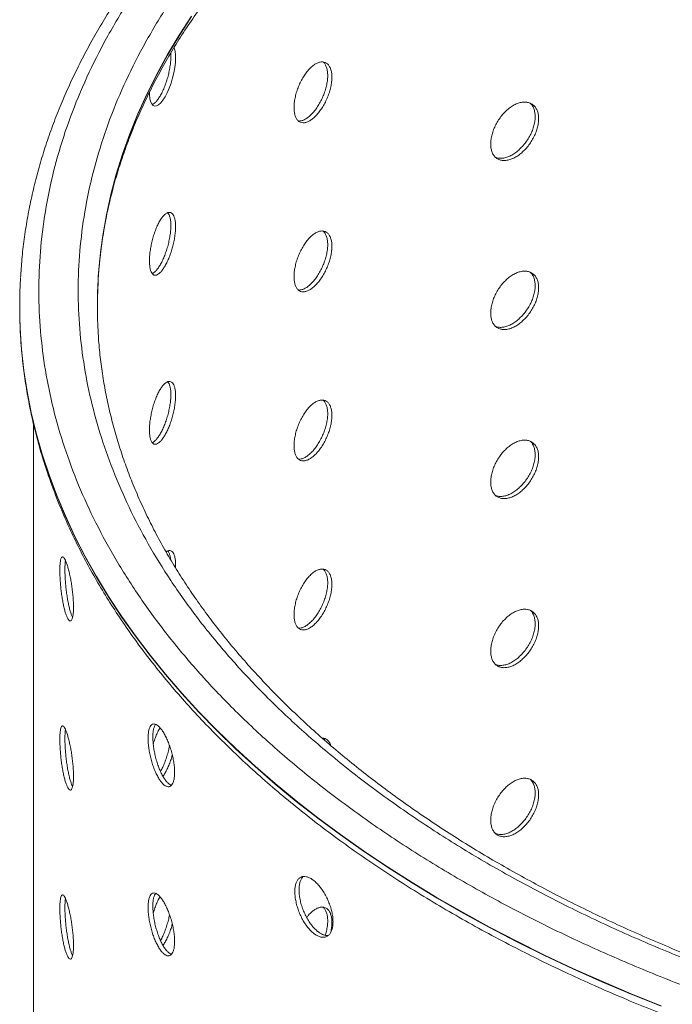
# Model space of a CAD drawing. Units: millimetres. Extents: x -9196 to 14212, y -7580 to 2635.
# Drawn here: x 4438 to 4690, y -4374 to -3994 of the extents above; entities that cross this region are included whole.
import ezdxf

# ---------------------------------------------------------------- set-up
doc = ezdxf.new("R2010")
doc.units = ezdxf.units.MM

msp = doc.modelspace()

# ---------------------------------------------------------------- linework, layer by layer
at = {"color": 7, "linetype": 'Continuous', "lineweight": 15}
for p, q in [((4438.12, -4104.47), (4438.12, -4104.63)), ((4443.51, -4150.16), (4443.51, -4767.99))]:
    msp.add_line(p, q, dxfattribs=at)
at = {"color": 8, "linetype": 'Continuous', "lineweight": 15, "flags": 128}
for points in [[(4504.54, -3992.46), (4499.73, -3999.9), (4495.24, -4007.41), (4491.09, -4014.98), (4487.28, -4022.61), (4483.8, -4030.29), (4480.67, -4038.03), (4477.88, -4045.8), (4475.44, -4053.62), (4473.35, -4061.47), (4471.61, -4069.35), (4470.22, -4077.25), (4469.18, -4085.17), (4468.49, -4093.1), (4468.37, -4095.18)], [(4468.42, -4094.1), (4468.49, -4092.94), (4469.18, -4085.01), (4470.22, -4077.09), (4471.61, -4069.18), (4473.35, -4061.31), (4475.44, -4053.46), (4477.88, -4045.64), (4480.67, -4037.86), (4483.8, -4030.13), (4487.28, -4022.45), (4491.09, -4014.81), (4495.24, -4007.24), (4499.73, -3999.73), (4504.54, -3992.3)], [(4438.42, -4115.18), (4438.85, -4121.14), (4439.75, -4129.27), (4441, -4137.39), (4442.59, -4145.49), (4444.54, -4153.56), (4446.83, -4161.61), (4449.47, -4169.61), (4452.46, -4177.58), (4455.78, -4185.5), (4459.45, -4193.37), (4463.46, -4201.19), (4467.8, -4208.94), (4472.48, -4216.63), (4477.49, -4224.25), (4482.82, -4231.8), (4488.48, -4239.26), (4494.46, -4246.65), (4500.76, -4253.94), (4507.37, -4261.15), (4514.29, -4268.25), (4521.51, -4275.25), (4529.03, -4282.15), (4536.85, -4288.94), (4544.96, -4295.61), (4553.35, -4302.16), (4562.03, -4308.59), (4570.98, -4314.9), (4580.2, -4321.07), (4589.68, -4327.11), (4599.42, -4333.01), (4609.41, -4338.77), (4619.65, -4344.38), (4630.13, -4349.84), (4640.84, -4355.15), (4651.77, -4360.31), (4662.93, -4365.31), (4674.3, -4370.14), (4685.87, -4374.81)], [(4685.87, -4374.97), (4674.3, -4370.3), (4662.93, -4365.47), (4651.77, -4360.47), (4640.84, -4355.32), (4630.13, -4350.01), (4619.65, -4344.54), (4609.41, -4338.93), (4599.42, -4333.17), (4589.68, -4327.27), (4580.2, -4321.23), (4570.98, -4315.06), (4562.03, -4308.76), (4553.35, -4302.33), (4544.96, -4295.77), (4536.85, -4289.1), (4529.03, -4282.31), (4521.51, -4275.42), (4514.29, -4268.41), (4507.37, -4261.31), (4500.76, -4254.11), (4494.46, -4246.81), (4488.48, -4239.43), (4482.82, -4231.96), (4477.49, -4224.41), (4472.48, -4216.79), (4467.8, -4209.1), (4463.46, -4201.35), (4459.45, -4193.53), (4455.78, -4185.66), (4452.46, -4177.74), (4449.47, -4169.78), (4446.83, -4161.77), (4444.54, -4153.73), (4442.59, -4145.65), (4441, -4137.56), (4439.75, -4129.44), (4438.85, -4121.3), (4438.43, -4115.56)]]:
    msp.add_lwpolyline(points, dxfattribs=at)
at = {"color": 7, "linetype": 'Continuous', "lineweight": 15, "flags": 128}
for points in [[(4497.75, -4004.53), (4497.83, -4004.69), (4498.14, -4005.91), (4498.31, -4007.39), (4498.34, -4008.43), (4498.26, -4010.24), (4498.04, -4012.18), (4497.68, -4014.2), (4497.18, -4016.24), (4496.58, -4018.25), (4495.87, -4020.16), (4495.1, -4021.93), (4494.28, -4023.51), (4493.43, -4024.84), (4492.58, -4025.9), (4491.75, -4026.65), (4490.97, -4027.07), (4490.26, -4027.15), (4489.64, -4026.89), (4489.11, -4026.29), (4488.7, -4025.37), (4488.42, -4024.15), (4488.27, -4022.67), (4488.24, -4021.63), (4488.24, -4021.63)], [(4468.37, -4095.18), (4468.15, -4101.04), (4468.12, -4104.63)]]:
    msp.add_lwpolyline(points, dxfattribs=at)
at = {"color": 7, "linetype": 'Continuous', "lineweight": 15}
for centre, radius, start, end in [((4627.04, -4104.47), 188.92, 176.722, 183.2512), ((4647, -4104.47), 178.88, 176.6764, 183.1732), ((4626.86, -4104.64), 188.75, 179.9986, 183.3192)]:
    msp.add_arc(centre, radius, start, end, dxfattribs=at)
for points, knots in [([(4468.37, -4095.44), (4468.52, -4093.04), (4468.83, -4088.17), (4469.7, -4080.81), (4470.88, -4073.36), (4472.39, -4065.9), (4474.23, -4058.45), (4476.39, -4051.01), (4478.89, -4043.58), (4481.71, -4036.17), (4484.86, -4028.78), (4488.33, -4021.43), (4492.14, -4014.11), (4496.27, -4006.84), (4500.72, -3999.62), (4505.5, -3992.45), (4510.59, -3985.34), (4516.01, -3978.29), (4521.74, -3971.31), (4527.78, -3964.41), (4534.14, -3957.59), (4540.8, -3950.85), (4547.76, -3944.21), (4555.02, -3937.66), (4562.57, -3931.21), (4570.41, -3924.86), (4578.54, -3918.62), (4586.95, -3912.5), (4595.63, -3906.5), (4604.59, -3900.61), (4613.81, -3894.86), (4623.22, -3889.26), (4629.67, -3885.66), (4632.87, -3883.87)], [0, 0, 0, 0, 0.030556, 0.0623, 0.094127, 0.12603, 0.158001, 0.190034, 0.222123, 0.254262, 0.286445, 0.318667, 0.350925, 0.383215, 0.415533, 0.447877, 0.480244, 0.512633, 0.545042, 0.577471, 0.609918, 0.642382, 0.674863, 0.707361, 0.739876, 0.772408, 0.804957, 0.837524, 0.870108, 0.902711, 0.935335, 0.967979, 1, 1, 1, 1]), ([(4580.58, -3885.25), (4580.05, -3885.6), (4576.65, -3887.79), (4570.6, -3891.94), (4562.43, -3897.72), (4554.51, -3903.62), (4546.82, -3909.62), (4539.35, -3915.73), (4532.12, -3921.94), (4525.13, -3928.25), (4518.38, -3934.66), (4511.88, -3941.16), (4505.63, -3947.75), (4499.63, -3954.43), (4493.9, -3961.2), (4488.42, -3968.05), (4483.22, -3974.98), (4478.27, -3981.98), (4473.6, -3989.06), (4469.21, -3996.21), (4465.09, -4003.42), (4461.26, -4010.7), (4457.7, -4018.04), (4454.44, -4025.43), (4451.46, -4032.88), (4448.77, -4040.39), (4446.38, -4047.94), (4444.28, -4055.53), (4442.49, -4063.17), (4440.99, -4070.84), (4439.81, -4078.55), (4438.93, -4086.07), (4438.6, -4091.02), (4438.45, -4093.38)], [0, 0, 0, 0, 0.00611, 0.039067, 0.072039, 0.105025, 0.138025, 0.171038, 0.204065, 0.237106, 0.270159, 0.303227, 0.336307, 0.369402, 0.402511, 0.435636, 0.468776, 0.501933, 0.535108, 0.568303, 0.601519, 0.634758, 0.668023, 0.701317, 0.734643, 0.768004, 0.801405, 0.834851, 0.868346, 0.901896, 0.935507, 0.969184, 1, 1, 1, 1]), ([(4489.32, -4026.52), (4489.35, -4026.51), (4489.64, -4026.44), (4490.23, -4025.98), (4491.06, -4025.13), (4491.92, -4023.95), (4492.77, -4022.51), (4493.58, -4020.86), (4494.33, -4019.01), (4495, -4017.05), (4495.57, -4015.01), (4496.02, -4012.96), (4496.34, -4010.96), (4496.48, -4009.29), (4496.53, -4007.83), (4496.48, -4007.07), (4496.45, -4006.64)], [0, 0, 0, 0, 0.0123538, 0.0917536, 0.1711378, 0.2505235, 0.3298923, 0.4092608, 0.488634, 0.5680085, 0.647398, 0.7267909, 0.8061881, 0.8855736, 0.935281, 1, 1, 1, 1]), ([(4544.09, -4027.69), (4544.11, -4027.1), (4544.15, -4025.92), (4544.46, -4023.98), (4544.95, -4022), (4545.62, -4020), (4546.45, -4018.06), (4547.43, -4016.22), (4548.51, -4014.55), (4549.68, -4013.08), (4550.9, -4011.86), (4552.14, -4010.92), (4553.36, -4010.3), (4554.53, -4010), (4555.61, -4010.05), (4556.57, -4010.42), (4557.39, -4011.12), (4558.03, -4012.12), (4558.47, -4013.4), (4558.69, -4014.72), (4558.74, -4016.18), (4558.65, -4017.76), (4558.33, -4019.68), (4557.81, -4021.66), (4557.1, -4023.63), (4556.23, -4025.56), (4555.22, -4027.38), (4554.1, -4029.04), (4552.91, -4030.51), (4551.68, -4031.72), (4550.44, -4032.66), (4549.24, -4033.28), (4548.09, -4033.59), (4547.05, -4033.56), (4546.12, -4033.21), (4545.35, -4032.52), (4544.74, -4031.54), (4544.32, -4030.27), (4544.12, -4028.96), (4544.1, -4028.04), (4544.09, -4027.69)], [0, 0, 0, 0, 0.026842, 0.053683, 0.080525, 0.107364, 0.13421, 0.161055, 0.187905, 0.214754, 0.241598, 0.268443, 0.295282, 0.322122, 0.348963, 0.375804, 0.402651, 0.429498, 0.456345, 0.483192, 0.499999, 0.526841, 0.553684, 0.580526, 0.607368, 0.634213, 0.661059, 0.687908, 0.714756, 0.741599, 0.768442, 0.795281, 0.82212, 0.848962, 0.875804, 0.902653, 0.9295, 0.956349, 0.983197, 1, 1, 1, 1]), ([(4545.84, -4032.88), (4546.19, -4032.87), (4546.89, -4032.85), (4548.06, -4032.41), (4549.28, -4031.66), (4550.52, -4030.62), (4551.74, -4029.31), (4552.91, -4027.77), (4553.99, -4026.04), (4554.95, -4024.17), (4555.77, -4022.22), (4556.41, -4020.24), (4556.85, -4018.28), (4557.07, -4016.63), (4557.12, -4015.08), (4557.03, -4013.65), (4556.71, -4012.21), (4556.18, -4011.06), (4555.7, -4010.34), (4555.35, -4010.13), (4555.29, -4010.09)], [0, 0, 0, 0, 0.058583, 0.118137, 0.177682, 0.237227, 0.296761, 0.356294, 0.415832, 0.475369, 0.53492, 0.594471, 0.654022, 0.713572, 0.750853, 0.810392, 0.869932, 0.929469, 0.989009, 1, 1, 1, 1]), ([(4620.06, -4041.74), (4620.09, -4041.15), (4620.14, -4039.98), (4620.54, -4038.09), (4621.17, -4036.17), (4622.02, -4034.27), (4623.09, -4032.44), (4624.32, -4030.74), (4625.71, -4029.21), (4627.19, -4027.9), (4628.74, -4026.85), (4630.31, -4026.09), (4631.85, -4025.63), (4633.33, -4025.5), (4634.69, -4025.69), (4635.9, -4026.19), (4636.92, -4027.01), (4637.72, -4028.09), (4638.28, -4029.43), (4638.55, -4030.78), (4638.62, -4032.25), (4638.5, -4033.82), (4638.1, -4035.69), (4637.45, -4037.6), (4636.56, -4039.48), (4635.46, -4041.28), (4634.2, -4042.97), (4632.79, -4044.48), (4631.28, -4045.78), (4629.72, -4046.82), (4628.16, -4047.59), (4626.63, -4048.05), (4625.18, -4048.2), (4623.84, -4048.03), (4622.67, -4047.54), (4621.68, -4046.75), (4620.9, -4045.68), (4620.37, -4044.35), (4620.1, -4043.01), (4620.07, -4042.09), (4620.06, -4041.74)], [0, 0, 0, 0, 0.026842, 0.053683, 0.080525, 0.107366, 0.134211, 0.161056, 0.187905, 0.214755, 0.241599, 0.268444, 0.295283, 0.322122, 0.348963, 0.375805, 0.402652, 0.429498, 0.456346, 0.483193, 0.500001, 0.526843, 0.553685, 0.580527, 0.607368, 0.634215, 0.66106, 0.687908, 0.714756, 0.741599, 0.768443, 0.795282, 0.822121, 0.848962, 0.875805, 0.902653, 0.929502, 0.956349, 0.983197, 1, 1, 1, 1]), ([(4621.97, -4046.91), (4622.31, -4047.03), (4623.05, -4047.3), (4624.37, -4047.32), (4625.85, -4047.06), (4627.4, -4046.48), (4628.97, -4045.61), (4630.51, -4044.46), (4631.99, -4043.08), (4633.35, -4041.5), (4634.56, -4039.77), (4635.58, -4037.92), (4636.38, -4036.03), (4636.94, -4034.13), (4637.2, -4032.51), (4637.28, -4030.97), (4637.16, -4029.52), (4636.76, -4028.05), (4636.15, -4026.85), (4635.59, -4026.28), (4635.33, -4026.02)], [0, 0, 0, 0, 0.048603, 0.106404, 0.164207, 0.222, 0.279793, 0.337574, 0.395356, 0.45314, 0.510927, 0.568723, 0.626521, 0.68432, 0.74212, 0.778301, 0.836088, 0.893876, 0.951664, 1, 1, 1, 1]), ([(4488.24, -4086.96), (4488.25, -4086.36), (4488.28, -4085.18), (4488.49, -4083.22), (4488.82, -4081.18), (4489.28, -4079.12), (4489.84, -4077.09), (4490.51, -4075.15), (4491.25, -4073.37), (4492.05, -4071.78), (4492.89, -4070.43), (4493.75, -4069.37), (4494.59, -4068.62), (4495.41, -4068.2), (4496.16, -4068.14), (4496.83, -4068.41), (4497.4, -4069.03), (4497.85, -4069.96), (4498.16, -4071.19), (4498.31, -4072.5), (4498.35, -4073.95), (4498.29, -4075.54), (4498.06, -4077.49), (4497.7, -4079.52), (4497.2, -4081.57), (4496.59, -4083.59), (4495.89, -4085.51), (4495.11, -4087.29), (4494.28, -4088.87), (4493.43, -4090.21), (4492.57, -4091.28), (4491.75, -4092.03), (4490.96, -4092.45), (4490.25, -4092.53), (4489.62, -4092.27), (4489.09, -4091.66), (4488.68, -4090.74), (4488.4, -4089.51), (4488.26, -4088.22), (4488.24, -4087.31), (4488.24, -4086.96)], [0, 0, 0, 0, 0.0268419, 0.0536826, 0.0805248, 0.1073644, 0.1342104, 0.1610551, 0.1879051, 0.2147538, 0.2415987, 0.2684431, 0.2952819, 0.3221223, 0.3489629, 0.3758043, 0.4026508, 0.4294981, 0.4563455, 0.483192, 0.4999995, 0.5268414, 0.5536835, 0.5805257, 0.6073684, 0.6342133, 0.6610593, 0.6879078, 0.7147555, 0.7415989, 0.7684421, 0.7952813, 0.8221204, 0.8489624, 0.8758048, 0.9026527, 0.9295004, 0.9563492, 0.9831971, 1, 1, 1, 1]), ([(4489.32, -4091.84), (4489.35, -4091.83), (4489.64, -4091.76), (4490.23, -4091.3), (4491.06, -4090.45), (4491.92, -4089.28), (4492.77, -4087.84), (4493.58, -4086.18), (4494.33, -4084.34), (4495, -4082.37), (4495.57, -4080.34), (4496.02, -4078.29), (4496.33, -4076.28), (4496.48, -4074.61), (4496.53, -4073.05), (4496.46, -4071.63), (4496.24, -4070.23), (4495.86, -4069.13), (4495.54, -4068.49), (4495.32, -4068.32), (4495.31, -4068.31)], [0, 0, 0, 0, 0.009816, 0.07289, 0.135954, 0.19902, 0.262072, 0.325124, 0.388181, 0.451235, 0.514306, 0.577377, 0.640449, 0.703518, 0.743002, 0.806061, 0.86912, 0.932175, 0.995234, 1, 1, 1, 1]), ([(4544.09, -4093.01), (4544.11, -4092.42), (4544.15, -4091.24), (4544.46, -4089.31), (4544.95, -4087.32), (4545.62, -4085.33), (4546.45, -4083.39), (4547.43, -4081.55), (4548.51, -4079.87), (4549.68, -4078.4), (4550.9, -4077.18), (4552.14, -4076.25), (4553.36, -4075.63), (4554.53, -4075.33), (4555.61, -4075.37), (4556.57, -4075.74), (4557.39, -4076.45), (4558.03, -4077.45), (4558.47, -4078.72), (4558.69, -4080.05), (4558.74, -4081.51), (4558.65, -4083.09), (4558.33, -4085), (4557.81, -4086.98), (4557.1, -4088.96), (4556.23, -4090.88), (4555.22, -4092.71), (4554.1, -4094.37), (4552.91, -4095.83), (4551.68, -4097.04), (4550.44, -4097.98), (4549.24, -4098.61), (4548.09, -4098.92), (4547.05, -4098.89), (4546.12, -4098.53), (4545.35, -4097.84), (4544.74, -4096.86), (4544.32, -4095.59), (4544.12, -4094.28), (4544.1, -4093.36), (4544.09, -4093.01)], [0, 0, 0, 0, 0.026842, 0.053683, 0.080525, 0.107365, 0.13421, 0.161056, 0.187905, 0.214755, 0.241599, 0.268444, 0.295283, 0.322122, 0.348963, 0.375805, 0.402652, 0.429498, 0.456345, 0.483193, 0.500001, 0.526843, 0.553685, 0.580527, 0.607368, 0.634214, 0.66106, 0.687908, 0.714756, 0.741599, 0.768443, 0.795282, 0.822121, 0.848963, 0.875805, 0.902653, 0.929502, 0.956349, 0.983197, 1, 1, 1, 1]), ([(4545.84, -4098.2), (4546.19, -4098.19), (4546.89, -4098.17), (4548.06, -4097.73), (4549.28, -4096.99), (4550.52, -4095.94), (4551.74, -4094.63), (4552.91, -4093.09), (4553.99, -4091.36), (4554.95, -4089.5), (4555.77, -4087.54), (4556.41, -4085.56), (4556.85, -4083.6), (4557.07, -4081.95), (4557.12, -4080.4), (4557.03, -4078.97), (4556.71, -4077.53), (4556.18, -4076.38), (4555.7, -4075.67), (4555.35, -4075.45), (4555.29, -4075.42)], [0, 0, 0, 0, 0.058582, 0.118137, 0.177683, 0.237228, 0.296761, 0.356295, 0.415831, 0.47537, 0.534918, 0.594469, 0.65402, 0.713573, 0.750851, 0.81039, 0.86993, 0.929469, 0.989009, 1, 1, 1, 1]), ([(4620.06, -4107.06), (4620.09, -4106.48), (4620.14, -4105.3), (4620.54, -4103.41), (4621.17, -4101.49), (4622.02, -4099.59), (4623.09, -4097.77), (4624.32, -4096.06), (4625.71, -4094.54), (4627.19, -4093.23), (4628.74, -4092.18), (4630.31, -4091.41), (4631.85, -4090.96), (4633.33, -4090.82), (4634.69, -4091.01), (4635.9, -4091.52), (4636.92, -4092.33), (4637.72, -4093.42), (4638.28, -4094.75), (4638.55, -4096.11), (4638.62, -4097.58), (4638.5, -4099.14), (4638.1, -4101.01), (4637.45, -4102.92), (4636.56, -4104.8), (4635.46, -4106.61), (4634.2, -4108.29), (4632.79, -4109.8), (4631.28, -4111.1), (4629.72, -4112.14), (4628.16, -4112.91), (4626.63, -4113.37), (4625.18, -4113.52), (4623.84, -4113.35), (4622.67, -4112.87), (4621.68, -4112.07), (4620.9, -4111), (4620.37, -4109.68), (4620.1, -4108.34), (4620.07, -4107.42), (4620.06, -4107.06)], [0, 0, 0, 0, 0.02684, 0.053683, 0.080523, 0.107364, 0.13421, 0.161056, 0.187904, 0.214754, 0.241598, 0.268443, 0.295282, 0.322121, 0.348963, 0.375804, 0.402651, 0.429498, 0.456345, 0.483193, 0.499999, 0.526841, 0.553683, 0.580526, 0.607368, 0.634213, 0.661059, 0.687907, 0.714755, 0.741598, 0.768442, 0.795281, 0.82212, 0.848962, 0.875805, 0.902653, 0.9295, 0.956348, 0.983196, 1, 1, 1, 1]), ([(4621.97, -4112.23), (4622.31, -4112.35), (4623.05, -4112.62), (4624.37, -4112.64), (4625.85, -4112.38), (4627.4, -4111.8), (4628.97, -4110.93), (4630.51, -4109.78), (4631.99, -4108.4), (4633.35, -4106.82), (4634.56, -4105.09), (4635.58, -4103.25), (4636.38, -4101.35), (4636.94, -4099.45), (4637.2, -4097.83), (4637.28, -4096.29), (4637.16, -4094.84), (4636.76, -4093.37), (4636.15, -4092.17), (4635.59, -4091.6), (4635.33, -4091.34)], [0, 0, 0, 0, 0.048602, 0.106404, 0.164207, 0.221999, 0.279792, 0.337573, 0.395355, 0.45314, 0.510926, 0.568725, 0.62652, 0.684319, 0.742119, 0.778304, 0.836091, 0.893878, 0.951666, 1, 1, 1, 1]), ([(4438.47, -4115.85), (4438.5, -4116.45), (4438.64, -4119.68), (4439.21, -4125.52), (4440.2, -4133.38), (4441.53, -4141.24), (4443.19, -4149.1), (4445.18, -4156.96), (4447.49, -4164.8), (4450.13, -4172.64), (4453.11, -4180.45), (4456.41, -4188.23), (4460.05, -4195.99), (4464.01, -4203.7), (4468.31, -4211.38), (4472.94, -4219), (4477.89, -4226.57), (4483.17, -4234.07), (4488.77, -4241.51), (4494.7, -4248.87), (4500.94, -4256.16), (4507.49, -4263.36), (4514.35, -4270.47), (4521.52, -4277.48), (4529, -4284.39), (4536.76, -4291.2), (4544.83, -4297.89), (4553.17, -4304.47), (4561.8, -4310.93), (4570.71, -4317.26), (4579.89, -4323.47), (4589.34, -4329.54), (4599.04, -4335.47), (4609.01, -4341.27), (4619.22, -4346.92), (4629.32, -4352.24), (4639.62, -4357.41), (4649.77, -4362.26), (4660.48, -4367.14), (4671.01, -4371.71), (4681.72, -4376.13), (4692.19, -4380.25), (4702.82, -4384.24), (4713.6, -4388.08), (4724.52, -4391.78), (4733.68, -4394.75), (4739.25, -4396.44), (4741.08, -4396.99)], [0, 0, 0, 0, 0.005168, 0.02751, 0.049918, 0.072394, 0.094939, 0.117555, 0.140244, 0.163004, 0.185837, 0.20874, 0.231712, 0.254751, 0.277853, 0.301015, 0.324234, 0.347505, 0.370826, 0.394192, 0.4176, 0.441045, 0.464524, 0.488033, 0.511571, 0.535133, 0.558718, 0.582323, 0.605947, 0.629589, 0.653246, 0.676919, 0.700607, 0.724309, 0.748027, 0.771759, 0.793072, 0.816772, 0.838079, 0.861813, 0.883113, 0.904412, 0.925707, 0.946999, 0.968286, 0.989569, 1, 1, 1, 1]), ([(4741.08, -4371.33), (4739.12, -4370.69), (4733.57, -4368.91), (4724.6, -4365.82), (4714.16, -4362.07), (4703.87, -4358.18), (4693.73, -4354.14), (4683.74, -4349.97), (4673.92, -4345.67), (4664.26, -4341.24), (4654.79, -4336.68), (4645.49, -4331.99), (4636.38, -4327.18), (4627.47, -4322.25), (4618.75, -4317.2), (4610.23, -4312.04), (4601.93, -4306.76), (4593.84, -4301.38), (4585.96, -4295.89), (4578.31, -4290.3), (4570.88, -4284.6), (4563.69, -4278.81), (4556.73, -4272.93), (4550, -4266.95), (4543.52, -4260.88), (4537.28, -4254.73), (4531.29, -4248.5), (4525.56, -4242.19), (4520.07, -4235.79), (4514.85, -4229.33), (4509.88, -4222.79), (4505.18, -4216.18), (4500.75, -4209.51), (4496.58, -4202.77), (4492.68, -4195.97), (4489.06, -4189.11), (4485.71, -4182.19), (4482.65, -4175.22), (4479.87, -4168.19), (4477.37, -4161.11), (4475.16, -4153.98), (4473.24, -4146.8), (4471.62, -4139.58), (4470.3, -4132.32), (4469.29, -4125.03), (4468.66, -4118.95), (4468.48, -4115.3), (4468.42, -4114.1)], [0, 0, 0, 0, 0.012221, 0.034473, 0.056752, 0.079055, 0.101378, 0.12372, 0.14608, 0.168454, 0.190843, 0.213244, 0.235657, 0.258081, 0.280516, 0.30296, 0.325415, 0.34788, 0.370355, 0.39284, 0.415337, 0.437846, 0.460369, 0.482906, 0.50546, 0.528031, 0.550624, 0.573239, 0.595881, 0.618551, 0.641253, 0.663992, 0.68677, 0.709592, 0.732462, 0.755385, 0.778365, 0.801407, 0.824514, 0.847692, 0.870943, 0.89427, 0.917677, 0.941165, 0.964735, 0.988387, 1, 1, 1, 1]), ([(4488.24, -4152.28), (4488.25, -4151.69), (4488.28, -4150.5), (4488.49, -4148.54), (4488.82, -4146.5), (4489.28, -4144.44), (4489.84, -4142.41), (4490.51, -4140.48), (4491.25, -4138.69), (4492.05, -4137.1), (4492.89, -4135.76), (4493.75, -4134.69), (4494.59, -4133.95), (4495.41, -4133.53), (4496.16, -4133.46), (4496.83, -4133.73), (4497.4, -4134.35), (4497.85, -4135.29), (4498.16, -4136.52), (4498.31, -4137.82), (4498.35, -4139.27), (4498.29, -4140.86), (4498.06, -4142.81), (4497.7, -4144.84), (4497.2, -4146.89), (4496.59, -4148.91), (4495.89, -4150.84), (4495.11, -4152.61), (4494.28, -4154.2), (4493.43, -4155.54), (4492.57, -4156.6), (4491.75, -4157.35), (4490.96, -4157.78), (4490.25, -4157.85), (4489.62, -4157.59), (4489.09, -4156.99), (4488.68, -4156.06), (4488.4, -4154.84), (4488.26, -4153.55), (4488.24, -4152.63), (4488.24, -4152.28)], [0, 0, 0, 0, 0.026842, 0.053683, 0.080525, 0.107366, 0.134211, 0.161056, 0.187905, 0.214755, 0.241599, 0.268444, 0.295283, 0.322122, 0.348963, 0.375804, 0.402652, 0.429498, 0.456346, 0.483193, 0.500001, 0.526843, 0.553685, 0.580527, 0.607368, 0.634214, 0.66106, 0.687908, 0.714756, 0.7416, 0.768443, 0.795282, 0.822121, 0.848963, 0.875805, 0.902653, 0.929502, 0.956349, 0.983197, 1, 1, 1, 1]), ([(4489.32, -4157.17), (4489.35, -4157.16), (4489.64, -4157.08), (4490.23, -4156.62), (4491.06, -4155.77), (4491.92, -4154.6), (4492.77, -4153.16), (4493.58, -4151.5), (4494.33, -4149.66), (4495, -4147.7), (4495.57, -4145.66), (4496.02, -4143.61), (4496.33, -4141.6), (4496.48, -4139.93), (4496.53, -4138.38), (4496.46, -4136.95), (4496.24, -4135.55), (4495.86, -4134.46), (4495.54, -4133.81), (4495.32, -4133.64), (4495.31, -4133.63)], [0, 0, 0, 0, 0.009816, 0.072891, 0.135955, 0.199021, 0.262073, 0.325126, 0.388181, 0.451238, 0.514306, 0.577377, 0.640448, 0.703521, 0.743002, 0.80606, 0.869119, 0.932178, 0.995237, 1, 1, 1, 1]), ([(4544.09, -4158.33), (4544.11, -4157.74), (4544.15, -4156.56), (4544.46, -4154.63), (4544.95, -4152.65), (4545.62, -4150.65), (4546.45, -4148.71), (4547.43, -4146.87), (4548.51, -4145.2), (4549.68, -4143.72), (4550.9, -4142.51), (4552.14, -4141.57), (4553.36, -4140.95), (4554.53, -4140.65), (4555.61, -4140.7), (4556.57, -4141.07), (4557.39, -4141.77), (4558.03, -4142.77), (4558.47, -4144.05), (4558.69, -4145.37), (4558.74, -4146.83), (4558.65, -4148.41), (4558.33, -4150.33), (4557.81, -4152.3), (4557.1, -4154.28), (4556.23, -4156.21), (4555.22, -4158.03), (4554.1, -4159.69), (4552.91, -4161.15), (4551.68, -4162.37), (4550.44, -4163.3), (4549.24, -4163.93), (4548.09, -4164.24), (4547.05, -4164.21), (4546.12, -4163.85), (4545.35, -4163.17), (4544.74, -4162.18), (4544.32, -4160.91), (4544.12, -4159.6), (4544.1, -4158.69), (4544.09, -4158.33)], [0, 0, 0, 0, 0.02684, 0.053683, 0.080523, 0.107364, 0.13421, 0.161056, 0.187904, 0.214754, 0.241598, 0.268443, 0.295282, 0.322121, 0.348963, 0.375804, 0.40265, 0.429498, 0.456345, 0.483193, 0.499999, 0.526841, 0.553683, 0.580525, 0.607368, 0.634213, 0.661059, 0.687907, 0.714755, 0.741598, 0.768442, 0.795281, 0.82212, 0.848962, 0.875804, 0.902653, 0.9295, 0.956348, 0.983196, 1, 1, 1, 1]), ([(4545.84, -4163.53), (4546.19, -4163.52), (4546.89, -4163.5), (4548.06, -4163.05), (4549.28, -4162.31), (4550.52, -4161.27), (4551.74, -4159.95), (4552.91, -4158.42), (4553.99, -4156.69), (4554.95, -4154.82), (4555.77, -4152.87), (4556.41, -4150.88), (4556.85, -4148.92), (4557.07, -4147.28), (4557.12, -4145.72), (4557.03, -4144.29), (4556.71, -4142.86), (4556.18, -4141.7), (4555.7, -4140.99), (4555.35, -4140.77), (4555.29, -4140.74)], [0, 0, 0, 0, 0.058582, 0.118137, 0.177682, 0.237227, 0.296759, 0.356294, 0.41583, 0.475368, 0.534919, 0.594467, 0.654018, 0.71357, 0.750851, 0.81039, 0.86993, 0.92947, 0.989007, 1, 1, 1, 1]), ([(4620.06, -4172.39), (4620.09, -4171.8), (4620.14, -4170.63), (4620.54, -4168.73), (4621.17, -4166.82), (4622.02, -4164.92), (4623.09, -4163.09), (4624.32, -4161.38), (4625.71, -4159.86), (4627.19, -4158.55), (4628.74, -4157.5), (4630.31, -4156.73), (4631.85, -4156.28), (4633.33, -4156.14), (4634.69, -4156.33), (4635.9, -4156.84), (4636.92, -4157.65), (4637.72, -4158.74), (4638.28, -4160.08), (4638.55, -4161.43), (4638.62, -4162.9), (4638.5, -4164.47), (4638.1, -4166.34), (4637.45, -4168.24), (4636.56, -4170.12), (4635.46, -4171.93), (4634.2, -4173.62), (4632.79, -4175.12), (4631.28, -4176.42), (4629.72, -4177.47), (4628.16, -4178.23), (4626.63, -4178.69), (4625.18, -4178.85), (4623.84, -4178.67), (4622.67, -4178.19), (4621.68, -4177.4), (4620.9, -4176.33), (4620.37, -4175), (4620.1, -4173.66), (4620.07, -4172.74), (4620.06, -4172.39)], [0, 0, 0, 0, 0.026842, 0.053683, 0.080523, 0.107364, 0.13421, 0.161056, 0.187905, 0.214754, 0.241599, 0.268443, 0.295283, 0.322122, 0.348963, 0.375804, 0.402651, 0.429499, 0.456346, 0.483192, 0.5, 0.526842, 0.553684, 0.580526, 0.607367, 0.634214, 0.66106, 0.687908, 0.714756, 0.741599, 0.768442, 0.795282, 0.82212, 0.848962, 0.875805, 0.902653, 0.929502, 0.956349, 0.983197, 1, 1, 1, 1]), ([(4621.97, -4177.56), (4622.31, -4177.68), (4623.05, -4177.94), (4624.37, -4177.96), (4625.85, -4177.71), (4627.4, -4177.12), (4628.97, -4176.25), (4630.51, -4175.11), (4631.99, -4173.73), (4633.35, -4172.15), (4634.56, -4170.41), (4635.58, -4168.57), (4636.38, -4166.67), (4636.94, -4164.77), (4637.2, -4163.16), (4637.28, -4161.61), (4637.16, -4160.16), (4636.76, -4158.7), (4636.15, -4157.5), (4635.59, -4156.93), (4635.33, -4156.67)], [0, 0, 0, 0, 0.048602, 0.106403, 0.164206, 0.221999, 0.279792, 0.337574, 0.395355, 0.453141, 0.510927, 0.568724, 0.626523, 0.684322, 0.742119, 0.778303, 0.83609, 0.893878, 0.951666, 1, 1, 1, 1]), ([(4494.64, -4199.3), (4494.9, -4199.15), (4495.42, -4198.83), (4496.16, -4198.79), (4496.83, -4199.06), (4497.4, -4199.68), (4497.85, -4200.61), (4498.16, -4201.84), (4498.31, -4203.15), (4498.36, -4204.36), (4498.31, -4205.1), (4498.29, -4205.46)], [0, 0, 0, 0, 0.114924, 0.23761, 0.360296, 0.483005, 0.605718, 0.728431, 0.851147, 0.927963, 1, 1, 1, 1]), ([(4496.44, -4202.44), (4496.44, -4202.4), (4496.41, -4201.81), (4496.23, -4200.89), (4495.86, -4199.78), (4495.54, -4199.14), (4495.32, -4198.97), (4495.31, -4198.96)], [0, 0, 0, 0, 0.024579, 0.341734, 0.658891, 0.976031, 1, 1, 1, 1]), ([(4458.9, -4220.71), (4458.89, -4221.27), (4458.88, -4222.37), (4458.75, -4223.74), (4458.55, -4224.83), (4458.28, -4225.61), (4457.95, -4226.04), (4457.57, -4226.12), (4457.15, -4225.85), (4456.72, -4225.24), (4456.27, -4224.29), (4455.82, -4223.04), (4455.4, -4221.53), (4454.99, -4219.79), (4454.63, -4217.88), (4454.32, -4215.84), (4454.05, -4213.75), (4453.85, -4211.65), (4453.71, -4209.62), (4453.64, -4207.93), (4453.62, -4206.37), (4453.65, -4204.95), (4453.75, -4203.58), (4453.92, -4202.49), (4454.14, -4201.72), (4454.43, -4201.3), (4454.76, -4201.22), (4455.14, -4201.5), (4455.55, -4202.11), (4455.99, -4203.06), (4456.44, -4204.31), (4456.88, -4205.82), (4457.31, -4207.55), (4457.72, -4209.46), (4458.08, -4211.49), (4458.39, -4213.58), (4458.63, -4215.67), (4458.8, -4217.7), (4458.89, -4219.39), (4458.9, -4220.35), (4458.9, -4220.71)], [0, 0, 0, 0, 0.026842, 0.053684, 0.080523, 0.107366, 0.134211, 0.161057, 0.187905, 0.214755, 0.241599, 0.268444, 0.295283, 0.322123, 0.348963, 0.375805, 0.402651, 0.429498, 0.456347, 0.483192, 0.500001, 0.526843, 0.553685, 0.580527, 0.607369, 0.634214, 0.66106, 0.687909, 0.714757, 0.741599, 0.768443, 0.795282, 0.822121, 0.848964, 0.875806, 0.902653, 0.929503, 0.956349, 0.983197, 1, 1, 1, 1]), ([(4455.81, -4202.72), (4455.76, -4203.08), (4455.66, -4203.82), (4455.6, -4205.11), (4455.58, -4206.55), (4455.61, -4208.15), (4455.71, -4210.12), (4455.87, -4212.19), (4456.1, -4214.29), (4456.38, -4216.37), (4456.72, -4218.37), (4457.1, -4220.22), (4457.51, -4221.89), (4457.94, -4223.29), (4458.3, -4224.24), (4458.5, -4224.59), (4458.55, -4224.69)], [0, 0, 0, 0, 0.074247, 0.151438, 0.199758, 0.276932, 0.354107, 0.431282, 0.508458, 0.585644, 0.662828, 0.74002, 0.817212, 0.89439, 0.971568, 1, 1, 1, 1]), ([(4544.09, -4223.66), (4544.11, -4223.07), (4544.15, -4221.89), (4544.46, -4219.95), (4544.95, -4217.97), (4545.62, -4215.97), (4546.45, -4214.03), (4547.43, -4212.19), (4548.51, -4210.52), (4549.68, -4209.05), (4550.9, -4207.83), (4552.14, -4206.89), (4553.36, -4206.27), (4554.53, -4205.97), (4555.61, -4206.02), (4556.57, -4206.39), (4557.39, -4207.09), (4558.03, -4208.09), (4558.47, -4209.37), (4558.69, -4210.69), (4558.74, -4212.15), (4558.65, -4213.73), (4558.33, -4215.65), (4557.81, -4217.63), (4557.1, -4219.6), (4556.23, -4221.53), (4555.22, -4223.35), (4554.1, -4225.01), (4552.91, -4226.48), (4551.68, -4227.69), (4550.44, -4228.63), (4549.24, -4229.25), (4548.09, -4229.56), (4547.05, -4229.53), (4546.12, -4229.18), (4545.35, -4228.49), (4544.74, -4227.51), (4544.32, -4226.24), (4544.12, -4224.93), (4544.1, -4224.01), (4544.09, -4223.66)], [0, 0, 0, 0, 0.026842, 0.053683, 0.080523, 0.107364, 0.13421, 0.161056, 0.187905, 0.214754, 0.241599, 0.268443, 0.295283, 0.322122, 0.348963, 0.375804, 0.402651, 0.429498, 0.456346, 0.483192, 0.5, 0.526842, 0.553684, 0.580526, 0.607367, 0.634213, 0.66106, 0.687908, 0.714756, 0.741599, 0.768442, 0.795281, 0.82212, 0.848963, 0.875805, 0.902653, 0.929502, 0.956349, 0.983197, 1, 1, 1, 1]), ([(4545.84, -4228.85), (4546.19, -4228.84), (4546.89, -4228.82), (4548.06, -4228.38), (4549.28, -4227.63), (4550.52, -4226.59), (4551.74, -4225.28), (4552.91, -4223.74), (4553.99, -4222.01), (4554.95, -4220.14), (4555.77, -4218.19), (4556.41, -4216.21), (4556.85, -4214.25), (4557.07, -4212.6), (4557.12, -4211.05), (4557.03, -4209.62), (4556.71, -4208.18), (4556.18, -4207.03), (4555.7, -4206.31), (4555.35, -4206.1), (4555.29, -4206.06)], [0, 0, 0, 0, 0.058581, 0.1181359, 0.1776812, 0.2372264, 0.2967598, 0.3562928, 0.4158308, 0.4753692, 0.5349175, 0.5944686, 0.65402, 0.7135691, 0.7508505, 0.8103896, 0.8699294, 0.9294692, 0.9890093, 1, 1, 1, 1]), ([(4620.06, -4237.71), (4620.09, -4237.12), (4620.14, -4235.95), (4620.54, -4234.06), (4621.17, -4232.14), (4622.02, -4230.24), (4623.09, -4228.41), (4624.32, -4226.71), (4625.71, -4225.18), (4627.19, -4223.87), (4628.74, -4222.82), (4630.31, -4222.06), (4631.85, -4221.6), (4633.33, -4221.47), (4634.69, -4221.66), (4635.9, -4222.16), (4636.92, -4222.98), (4637.72, -4224.06), (4638.28, -4225.4), (4638.55, -4226.75), (4638.62, -4228.22), (4638.5, -4229.79), (4638.1, -4231.66), (4637.45, -4233.57), (4636.56, -4235.45), (4635.46, -4237.25), (4634.2, -4238.94), (4632.79, -4240.45), (4631.28, -4241.75), (4629.72, -4242.79), (4628.16, -4243.56), (4626.63, -4244.02), (4625.18, -4244.17), (4623.84, -4244), (4622.67, -4243.51), (4621.68, -4242.72), (4620.9, -4241.65), (4620.37, -4240.32), (4620.1, -4238.98), (4620.07, -4238.06), (4620.06, -4237.71)], [0, 0, 0, 0, 0.026842, 0.053683, 0.080525, 0.107366, 0.134211, 0.161056, 0.187905, 0.214755, 0.241599, 0.268444, 0.295283, 0.322123, 0.348963, 0.375805, 0.402651, 0.429499, 0.456346, 0.483194, 0.500001, 0.526843, 0.553685, 0.580526, 0.607369, 0.634215, 0.66106, 0.687908, 0.714757, 0.7416, 0.768443, 0.795282, 0.822122, 0.848964, 0.875805, 0.902654, 0.929502, 0.956349, 0.983197, 1, 1, 1, 1]), ([(4621.97, -4242.88), (4622.31, -4243), (4623.05, -4243.26), (4624.37, -4243.29), (4625.85, -4243.03), (4627.4, -4242.45), (4628.97, -4241.57), (4630.51, -4240.43), (4631.99, -4239.05), (4633.35, -4237.47), (4634.56, -4235.74), (4635.58, -4233.89), (4636.38, -4232), (4636.94, -4230.1), (4637.2, -4228.48), (4637.28, -4226.94), (4637.16, -4225.49), (4636.76, -4224.02), (4636.15, -4222.82), (4635.59, -4222.25), (4635.33, -4221.99)], [0, 0, 0, 0, 0.048603, 0.106404, 0.164207, 0.222, 0.279793, 0.337574, 0.395356, 0.45314, 0.510926, 0.568722, 0.626521, 0.68432, 0.74212, 0.778301, 0.836091, 0.893879, 0.951664, 1, 1, 1, 1]), ([(4458.9, -4286.04), (4458.89, -4286.59), (4458.88, -4287.7), (4458.75, -4289.06), (4458.55, -4290.15), (4458.28, -4290.93), (4457.95, -4291.36), (4457.57, -4291.45), (4457.15, -4291.17), (4456.72, -4290.56), (4456.27, -4289.61), (4455.82, -4288.37), (4455.4, -4286.85), (4454.99, -4285.11), (4454.63, -4283.2), (4454.32, -4281.17), (4454.05, -4279.07), (4453.85, -4276.98), (4453.71, -4274.94), (4453.64, -4273.25), (4453.62, -4271.69), (4453.65, -4270.28), (4453.75, -4268.9), (4453.92, -4267.82), (4454.14, -4267.05), (4454.43, -4266.62), (4454.76, -4266.54), (4455.14, -4266.82), (4455.55, -4267.44), (4455.99, -4268.39), (4456.44, -4269.63), (4456.88, -4271.15), (4457.31, -4272.88), (4457.72, -4274.79), (4458.08, -4276.81), (4458.39, -4278.9), (4458.63, -4280.99), (4458.8, -4283.03), (4458.89, -4284.72), (4458.9, -4285.67), (4458.9, -4286.04)], [0, 0, 0, 0, 0.026842, 0.053683, 0.080524, 0.107364, 0.13421, 0.161057, 0.187906, 0.214755, 0.241599, 0.268443, 0.295283, 0.322122, 0.348964, 0.375804, 0.402652, 0.429499, 0.456346, 0.483193, 0.5, 0.526842, 0.553685, 0.580526, 0.607368, 0.634214, 0.661059, 0.687908, 0.714756, 0.741599, 0.768443, 0.795281, 0.822121, 0.848963, 0.875805, 0.902654, 0.929502, 0.956349, 0.983197, 1, 1, 1, 1]), ([(4455.81, -4268.04), (4455.76, -4268.4), (4455.66, -4269.15), (4455.6, -4270.43), (4455.58, -4271.88), (4455.61, -4273.48), (4455.71, -4275.45), (4455.87, -4277.51), (4456.1, -4279.62), (4456.38, -4281.69), (4456.72, -4283.69), (4457.1, -4285.54), (4457.51, -4287.21), (4457.94, -4288.61), (4458.3, -4289.56), (4458.5, -4289.92), (4458.55, -4290.01)], [0, 0, 0, 0, 0.074251, 0.151438, 0.199761, 0.276935, 0.35411, 0.431285, 0.508461, 0.585643, 0.66283, 0.740022, 0.817213, 0.894391, 0.971568, 1, 1, 1, 1]), ([(4497.96, -4284.56), (4497.94, -4285.12), (4497.91, -4286.23), (4497.68, -4287.62), (4497.31, -4288.74), (4496.81, -4289.56), (4496.19, -4290.05), (4495.47, -4290.2), (4494.68, -4290), (4493.85, -4289.47), (4492.98, -4288.6), (4492.12, -4287.43), (4491.28, -4285.99), (4490.48, -4284.33), (4489.76, -4282.48), (4489.12, -4280.51), (4488.59, -4278.46), (4488.17, -4276.4), (4487.88, -4274.39), (4487.74, -4272.72), (4487.71, -4271.16), (4487.77, -4269.74), (4487.97, -4268.34), (4488.31, -4267.23), (4488.77, -4266.42), (4489.35, -4265.94), (4490.02, -4265.8), (4490.77, -4266.01), (4491.59, -4266.55), (4492.44, -4267.42), (4493.31, -4268.59), (4494.16, -4270.02), (4494.99, -4271.68), (4495.75, -4273.52), (4496.43, -4275.48), (4497.01, -4277.52), (4497.46, -4279.56), (4497.78, -4281.57), (4497.94, -4283.24), (4497.95, -4284.19), (4497.96, -4284.56)], [0, 0, 0, 0, 0.026842, 0.053684, 0.080523, 0.107366, 0.134212, 0.161057, 0.187905, 0.214754, 0.241599, 0.268444, 0.295283, 0.322123, 0.348963, 0.375804, 0.402651, 0.429498, 0.456347, 0.483192, 0.500001, 0.526843, 0.553685, 0.580527, 0.60737, 0.634214, 0.661061, 0.687909, 0.714756, 0.7416, 0.768443, 0.795282, 0.822121, 0.848964, 0.875806, 0.902653, 0.929503, 0.956349, 0.983197, 1, 1, 1, 1]), ([(4490.65, -4266.02), (4490.57, -4266.1), (4490.32, -4266.36), (4490, -4267.15), (4489.71, -4268.36), (4489.57, -4269.66), (4489.53, -4271.12), (4489.59, -4272.71), (4489.8, -4274.66), (4490.14, -4276.7), (4490.6, -4278.76), (4491.17, -4280.78), (4491.85, -4282.72), (4492.6, -4284.5), (4493.41, -4286.09), (4494.27, -4287.43), (4495.13, -4288.49), (4495.97, -4289.23), (4496.48, -4289.45), (4496.73, -4289.55)], [0, 0, 0, 0, 0.02515, 0.087906, 0.150672, 0.213436, 0.252724, 0.315474, 0.378224, 0.440974, 0.503725, 0.566485, 0.629243, 0.692006, 0.754771, 0.817524, 0.880278, 0.94302, 1, 1, 1, 1]), ([(4489.71, -4273.62), (4489.76, -4273.43), (4489.99, -4272.58), (4490.51, -4271.12), (4491.25, -4269.35), (4491.87, -4268.07), (4492.24, -4267.5), (4492.33, -4267.36)], [0, 0, 0, 0, 0.0745837, 0.3530516, 0.631558, 0.9100575, 1, 1, 1, 1]), ([(4555.04, -4271.37), (4555.23, -4271.37), (4555.78, -4271.37), (4556.57, -4271.72), (4557.38, -4272.42), (4557.95, -4273.24), (4558.16, -4273.92), (4558.24, -4274.16)], [0, 0, 0, 0, 0.127091, 0.373175, 0.619302, 0.86544, 1, 1, 1, 1]), ([(4556.13, -4272.35), (4555.93, -4272.02), (4555.69, -4271.63), (4555.35, -4271.42), (4555.29, -4271.38)], [0, 0, 0, 0, 0.839682, 1, 1, 1, 1]), ([(4492.5, -4284.21), (4492.59, -4284.07), (4492.96, -4283.45), (4493.58, -4282.14), (4494.33, -4280.31), (4495, -4278.34), (4495.58, -4276.31), (4495.86, -4274.96), (4495.99, -4274.28)], [0, 0, 0, 0, 0.058196, 0.246902, 0.435625, 0.624346, 0.813102, 1, 1, 1, 1]), ([(4497.07, -4277.9), (4496.91, -4278.45), (4496.55, -4279.68), (4495.88, -4281.48), (4495.11, -4283.26), (4494.29, -4284.84), (4493.73, -4285.68), (4493.45, -4286.1)], [0, 0, 0, 0, 0.170755, 0.379533, 0.588329, 0.797119, 1, 1, 1, 1]), ([(4620.06, -4303.03), (4620.09, -4302.45), (4620.14, -4301.27), (4620.54, -4299.38), (4621.17, -4297.46), (4622.02, -4295.56), (4623.09, -4293.74), (4624.32, -4292.03), (4625.71, -4290.51), (4627.19, -4289.2), (4628.74, -4288.15), (4630.31, -4287.38), (4631.85, -4286.93), (4633.33, -4286.79), (4634.69, -4286.98), (4635.9, -4287.49), (4636.92, -4288.3), (4637.72, -4289.39), (4638.28, -4290.72), (4638.55, -4292.08), (4638.62, -4293.54), (4638.5, -4295.11), (4638.1, -4296.98), (4637.45, -4298.89), (4636.56, -4300.77), (4635.46, -4302.58), (4634.2, -4304.26), (4632.79, -4305.77), (4631.28, -4307.07), (4629.72, -4308.11), (4628.16, -4308.88), (4626.63, -4309.34), (4625.18, -4309.49), (4623.84, -4309.32), (4622.67, -4308.84), (4621.68, -4308.04), (4620.9, -4306.97), (4620.37, -4305.65), (4620.1, -4304.31), (4620.07, -4303.39), (4620.06, -4303.03)], [0, 0, 0, 0, 0.02684, 0.053683, 0.080523, 0.107364, 0.13421, 0.161056, 0.187905, 0.214754, 0.241598, 0.268443, 0.295282, 0.322121, 0.348963, 0.375805, 0.402651, 0.429498, 0.456346, 0.483192, 0.5, 0.526841, 0.553684, 0.580526, 0.607368, 0.634214, 0.66106, 0.687908, 0.714756, 0.741599, 0.768442, 0.795281, 0.82212, 0.848962, 0.875805, 0.902653, 0.9295, 0.956349, 0.983197, 1, 1, 1, 1]), ([(4621.97, -4308.2), (4622.31, -4308.32), (4623.05, -4308.59), (4624.37, -4308.61), (4625.85, -4308.35), (4627.4, -4307.77), (4628.97, -4306.9), (4630.51, -4305.75), (4631.99, -4304.37), (4633.35, -4302.79), (4634.56, -4301.06), (4635.58, -4299.22), (4636.38, -4297.32), (4636.94, -4295.42), (4637.2, -4293.8), (4637.28, -4292.26), (4637.16, -4290.81), (4636.76, -4289.34), (4636.15, -4288.14), (4635.59, -4287.57), (4635.33, -4287.31)], [0, 0, 0, 0, 0.048602, 0.106404, 0.164207, 0.221999, 0.279793, 0.337573, 0.395356, 0.453142, 0.510926, 0.568725, 0.626523, 0.684319, 0.742119, 0.778304, 0.836091, 0.893878, 0.951666, 1, 1, 1, 1]), ([(4559.16, -4342.33), (4559.13, -4342.88), (4559.09, -4344), (4558.76, -4345.42), (4558.24, -4346.6), (4557.52, -4347.5), (4556.64, -4348.08), (4555.63, -4348.33), (4554.5, -4348.25), (4553.3, -4347.84), (4552.06, -4347.1), (4550.81, -4346.06), (4549.59, -4344.74), (4548.44, -4343.2), (4547.39, -4341.46), (4546.45, -4339.58), (4545.67, -4337.61), (4545.06, -4335.62), (4544.64, -4333.65), (4544.43, -4332), (4544.38, -4330.44), (4544.47, -4329.01), (4544.77, -4327.59), (4545.27, -4326.42), (4545.94, -4325.54), (4546.79, -4324.98), (4547.77, -4324.73), (4548.86, -4324.83), (4550.04, -4325.25), (4551.27, -4326), (4552.52, -4327.04), (4553.75, -4328.35), (4554.93, -4329.88), (4556.02, -4331.61), (4556.99, -4333.47), (4557.81, -4335.42), (4558.46, -4337.4), (4558.9, -4339.36), (4559.13, -4341.01), (4559.15, -4341.96), (4559.16, -4342.33)], [0, 0, 0, 0, 0.026842, 0.053684, 0.080523, 0.107366, 0.134212, 0.161057, 0.187905, 0.214755, 0.2416, 0.268444, 0.295284, 0.322122, 0.348963, 0.375804, 0.402651, 0.429498, 0.456347, 0.483192, 0.500001, 0.526843, 0.553685, 0.580527, 0.60737, 0.634213, 0.661061, 0.687908, 0.714756, 0.7416, 0.768443, 0.795282, 0.822121, 0.848964, 0.875806, 0.902653, 0.929503, 0.956349, 0.983197, 1, 1, 1, 1]), ([(4547.79, -4324.79), (4547.63, -4324.92), (4547.19, -4325.26), (4546.68, -4326.15), (4546.25, -4327.41), (4546.05, -4328.73), (4545.99, -4330.19), (4546.09, -4331.77), (4546.39, -4333.7), (4546.88, -4335.68), (4547.56, -4337.67), (4548.4, -4339.61), (4549.38, -4341.45), (4550.48, -4343.12), (4551.66, -4344.59), (4552.89, -4345.8), (4554.14, -4346.73), (4555.37, -4347.34), (4556.45, -4347.64), (4557.07, -4347.58), (4557.33, -4347.55)], [0, 0, 0, 0, 0.03574, 0.09467, 0.15361, 0.212547, 0.24944, 0.308365, 0.36729, 0.426214, 0.48514, 0.544074, 0.603004, 0.661943, 0.72088, 0.779808, 0.838736, 0.897654, 0.956571, 1, 1, 1, 1]), ([(4458.9, -4351.36), (4458.89, -4351.91), (4458.88, -4353.02), (4458.75, -4354.39), (4458.55, -4355.48), (4458.28, -4356.25), (4457.95, -4356.68), (4457.57, -4356.77), (4457.15, -4356.5), (4456.72, -4355.88), (4456.27, -4354.93), (4455.82, -4353.69), (4455.4, -4352.17), (4454.99, -4350.44), (4454.63, -4348.52), (4454.32, -4346.49), (4454.05, -4344.4), (4453.85, -4342.3), (4453.71, -4340.26), (4453.64, -4338.58), (4453.62, -4337.02), (4453.65, -4335.6), (4453.75, -4334.22), (4453.92, -4333.14), (4454.14, -4332.37), (4454.43, -4331.94), (4454.76, -4331.86), (4455.14, -4332.14), (4455.55, -4332.76), (4455.99, -4333.71), (4456.44, -4334.95), (4456.88, -4336.47), (4457.31, -4338.2), (4457.72, -4340.11), (4458.08, -4342.14), (4458.39, -4344.22), (4458.63, -4346.32), (4458.8, -4348.35), (4458.89, -4350.04), (4458.9, -4350.99), (4458.9, -4351.36)], [0, 0, 0, 0, 0.02684, 0.053683, 0.080523, 0.107364, 0.13421, 0.161056, 0.187905, 0.214754, 0.241598, 0.268443, 0.295282, 0.322122, 0.348963, 0.375804, 0.40265, 0.429498, 0.456345, 0.483193, 0.499999, 0.526841, 0.553683, 0.580525, 0.607368, 0.634214, 0.661059, 0.687907, 0.714755, 0.741598, 0.768442, 0.795281, 0.82212, 0.848963, 0.875805, 0.902653, 0.9295, 0.956349, 0.983197, 1, 1, 1, 1]), ([(4455.81, -4333.36), (4455.76, -4333.73), (4455.66, -4334.47), (4455.6, -4335.75), (4455.58, -4337.2), (4455.61, -4338.8), (4455.71, -4340.77), (4455.87, -4342.84), (4456.1, -4344.94), (4456.38, -4347.02), (4456.72, -4349.01), (4457.1, -4350.86), (4457.51, -4352.53), (4457.94, -4353.93), (4458.3, -4354.88), (4458.5, -4355.24), (4458.55, -4355.34)], [0, 0, 0, 0, 0.074243, 0.151435, 0.199759, 0.276933, 0.354108, 0.431284, 0.508456, 0.585642, 0.662826, 0.740019, 0.817212, 0.89439, 0.971568, 1, 1, 1, 1]), ([(4497.96, -4349.88), (4497.94, -4350.44), (4497.91, -4351.55), (4497.68, -4352.94), (4497.31, -4354.06), (4496.81, -4354.89), (4496.19, -4355.37), (4495.47, -4355.53), (4494.68, -4355.33), (4493.85, -4354.79), (4492.98, -4353.92), (4492.12, -4352.76), (4491.28, -4351.31), (4490.48, -4349.65), (4489.76, -4347.8), (4489.12, -4345.83), (4488.59, -4343.78), (4488.17, -4341.72), (4487.88, -4339.71), (4487.74, -4338.04), (4487.71, -4336.48), (4487.77, -4335.06), (4487.97, -4333.67), (4488.31, -4332.55), (4488.77, -4331.74), (4489.35, -4331.26), (4490.02, -4331.12), (4490.77, -4331.33), (4491.59, -4331.87), (4492.44, -4332.75), (4493.31, -4333.91), (4494.16, -4335.35), (4494.99, -4337), (4495.75, -4338.84), (4496.43, -4340.8), (4497.01, -4342.84), (4497.46, -4344.89), (4497.78, -4346.89), (4497.94, -4348.57), (4497.95, -4349.52), (4497.96, -4349.88)], [0, 0, 0, 0, 0.026842, 0.053683, 0.080523, 0.107364, 0.134211, 0.161056, 0.187906, 0.214754, 0.241599, 0.268444, 0.295283, 0.322122, 0.348964, 0.375804, 0.402652, 0.429499, 0.456346, 0.483193, 0.5, 0.526842, 0.553685, 0.580525, 0.607368, 0.634214, 0.66106, 0.687908, 0.714755, 0.741599, 0.768442, 0.795281, 0.822121, 0.848963, 0.875805, 0.902654, 0.929502, 0.956349, 0.983197, 1, 1, 1, 1]), ([(4490.65, -4331.35), (4490.57, -4331.42), (4490.32, -4331.69), (4490, -4332.47), (4489.71, -4333.68), (4489.57, -4334.99), (4489.53, -4336.44), (4489.59, -4338.03), (4489.8, -4339.98), (4490.14, -4342.02), (4490.6, -4344.08), (4491.17, -4346.11), (4491.85, -4348.04), (4492.6, -4349.83), (4493.41, -4351.41), (4494.27, -4352.75), (4495.13, -4353.81), (4495.97, -4354.55), (4496.48, -4354.77), (4496.73, -4354.88)], [0, 0, 0, 0, 0.025145, 0.087907, 0.15067, 0.21343, 0.252722, 0.315472, 0.378223, 0.440973, 0.503724, 0.566481, 0.629242, 0.692006, 0.75477, 0.817523, 0.880277, 0.94302, 1, 1, 1, 1]), ([(4489.71, -4338.94), (4489.76, -4338.76), (4489.99, -4337.9), (4490.51, -4336.45), (4491.25, -4334.67), (4491.87, -4333.4), (4492.24, -4332.82), (4492.33, -4332.68)], [0, 0, 0, 0, 0.074573, 0.3530432, 0.6315521, 0.9100588, 1, 1, 1, 1]), ([(4548.98, -4340.63), (4549.21, -4340.32), (4549.83, -4339.52), (4550.91, -4338.48), (4552.14, -4337.54), (4553.36, -4336.92), (4554.53, -4336.62), (4555.61, -4336.67), (4556.57, -4337.04), (4557.39, -4337.74), (4558.03, -4338.74), (4558.47, -4340.02), (4558.69, -4341.34), (4558.75, -4342.8), (4558.63, -4344.38), (4558.46, -4345.68), (4558.28, -4346.37), (4558.27, -4346.4)], [0, 0, 0, 0, 0.046029, 0.121315, 0.196601, 0.271871, 0.347142, 0.422418, 0.497695, 0.572985, 0.648279, 0.723573, 0.798863, 0.846, 0.921278, 0.996557, 1, 1, 1, 1]), ([(4556.17, -4347.49), (4556.24, -4347.28), (4556.53, -4346.41), (4556.84, -4344.89), (4557.07, -4343.25), (4557.12, -4341.69), (4557.03, -4340.26), (4556.71, -4338.83), (4556.18, -4337.67), (4555.7, -4336.96), (4555.35, -4336.74), (4555.29, -4336.71)], [0, 0, 0, 0, 0.045294, 0.185484, 0.325682, 0.413451, 0.553618, 0.693787, 0.833957, 0.97412, 1, 1, 1, 1]), ([(4492.5, -4349.54), (4492.59, -4349.39), (4492.96, -4348.78), (4493.58, -4347.46), (4494.33, -4345.63), (4495, -4343.67), (4495.58, -4341.63), (4495.86, -4340.28), (4495.99, -4339.61)], [0, 0, 0, 0, 0.058196, 0.246906, 0.435624, 0.624345, 0.813102, 1, 1, 1, 1]), ([(4497.07, -4343.22), (4496.91, -4343.77), (4496.55, -4345), (4495.88, -4346.81), (4495.11, -4348.58), (4494.29, -4350.17), (4493.73, -4351.01), (4493.45, -4351.42)], [0, 0, 0, 0, 0.170756, 0.379528, 0.588325, 0.797119, 1, 1, 1, 1])]:
    msp.add_open_spline(points, degree=3, knots=knots, dxfattribs=at)
at = {"color": 8, "linetype": 'Continuous', "lineweight": 15}
for points, knots in [([(4579.52, -3888.91), (4577.73, -3890.08), (4570.16, -3895.06), (4557.7, -3904.35), (4542.19, -3916.79), (4527.68, -3929.77), (4514.17, -3943.21), (4501.73, -3957.09), (4490.44, -3971.34), (4480.35, -3985.93), (4471.48, -4000.8), (4463.88, -4015.9), (4457.56, -4031.18), (4452.56, -4046.58), (4448.86, -4062.06), (4446.47, -4077.54), (4445.38, -4092.98), (4445.57, -4108.31), (4447, -4123.51), (4449.65, -4138.53), (4453.48, -4153.37), (4458.49, -4168.09), (4464.72, -4182.75), (4472.21, -4197.35), (4480.94, -4211.83), (4490.94, -4226.16), (4502.18, -4240.29), (4514.65, -4254.15), (4528.32, -4267.69), (4543.14, -4280.86), (4559.08, -4293.62), (4576.07, -4305.91), (4594.06, -4317.7), (4612.98, -4328.94), (4632.75, -4339.6), (4653.29, -4349.65), (4674.51, -4359.07), (4696.32, -4367.8), (4718.45, -4375.86), (4733.6, -4380.68), (4741.08, -4383.06)], [0, 0, 0, 0, 0.008151, 0.034475, 0.061075, 0.087855, 0.114831, 0.141921, 0.169099, 0.196339, 0.223616, 0.250892, 0.278132, 0.30531, 0.3324, 0.359377, 0.386156, 0.412756, 0.439154, 0.465328, 0.491258, 0.517188, 0.543362, 0.569759, 0.596359, 0.623139, 0.650116, 0.677205, 0.704383, 0.731624, 0.758901, 0.786177, 0.813417, 0.840595, 0.867685, 0.894662, 0.921441, 0.948041, 0.974365, 1, 1, 1, 1]), ([(4741.08, -4372.98), (4737.71, -4371.93), (4726.81, -4368.51), (4708.93, -4362.06), (4687.46, -4353.65), (4666.57, -4344.54), (4646.33, -4334.82), (4626.84, -4324.48), (4608.19, -4313.57), (4590.44, -4302.13), (4573.66, -4290.18), (4557.91, -4277.77), (4543.26, -4264.95), (4529.74, -4251.75), (4517.38, -4238.24), (4506.24, -4224.47), (4496.32, -4210.49), (4487.64, -4196.37), (4480.2, -4182.15), (4473.97, -4167.84), (4468.93, -4153.45), (4465.06, -4138.92), (4462.36, -4124.25), (4460.84, -4109.39), (4460.55, -4094.39), (4461.52, -4079.3), (4463.75, -4064.15), (4467.28, -4049.01), (4472.09, -4033.93), (4478.19, -4018.98), (4485.56, -4004.2), (4494.18, -3989.64), (4504, -3975.36), (4515, -3961.41), (4527.12, -3947.83), (4540.3, -3934.67), (4554.5, -3921.98), (4569.07, -3910.13), (4579.39, -3902.73), (4584.28, -3899.22)], [0, 0, 0, 0, 0.012075, 0.039051, 0.066313, 0.093762, 0.121414, 0.149184, 0.177045, 0.204971, 0.232934, 0.260898, 0.288823, 0.316684, 0.344454, 0.372107, 0.399555, 0.426817, 0.453793, 0.480519, 0.50726, 0.533828, 0.560649, 0.587702, 0.614965, 0.642414, 0.670066, 0.697836, 0.725697, 0.753622, 0.781586, 0.809549, 0.837475, 0.865336, 0.893106, 0.920758, 0.948207, 0.975469, 1, 1, 1, 1])]:
    msp.add_open_spline(points, degree=3, knots=knots, dxfattribs=at)

doc.saveas('drawing.dxf')
